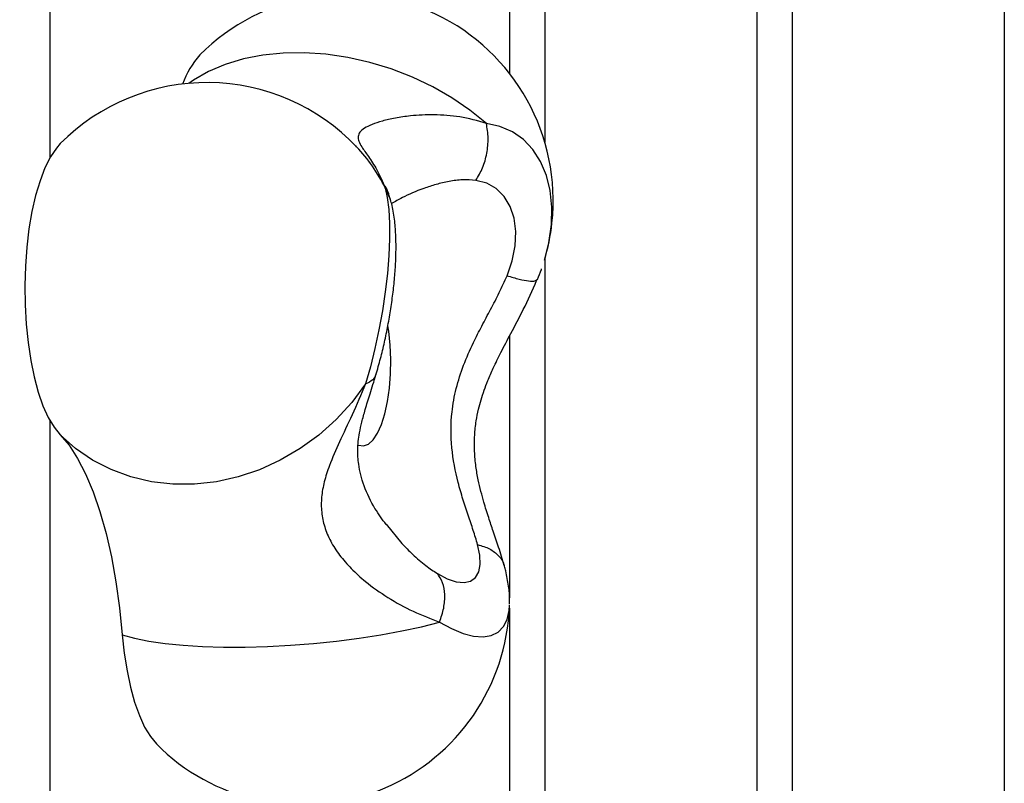
# Model space of a CAD drawing. Units: millimetres. Extents: x -3500 to 2819, y -4946 to 5626.
# Drawn here: x 666 to 809, y -25 to 86 of the extents above; entities that cross this region are included whole.
import ezdxf

# ---------------------------------------------------------------- set-up
doc = ezdxf.new("R2010")
doc.units = ezdxf.units.MM
doc.header["$MEASUREMENT"] = 0
doc.layers.add('Warstwa 1', color=7, linetype='Continuous')

msp = doc.modelspace()

# ---------------------------------------------------------------- linework, layer by layer
at = {"layer": 'Warstwa 1', "lineweight": 25}
for points, knots in [([(508.5965, -408.5533), (508.5964, -463.7818), (553.3677, -508.5534), (608.5961, -508.5536), (608.5961, -508.5536), (663.8245, -508.5538), (708.5962, -463.7826), (708.5965, -408.5541), (708.6055, 1248.3009), (708.5965, -3722.2576), (708.5965, -408.5536)], [0.4, 0.4, 0.4, 0.4, 0.6, 0.6, 0.6, 0.6, 1, 1, 1, 1.0005, 1.0005, 1.0005, 1.0005]), ([(743.4891, 56.7229), (744.8755, 69.3969), (738.0999, 81.5627), (726.5948, 87.0569), (726.5948, 87.0569), (715.0898, 92.551), (701.3689, 90.1732), (692.3835, 81.128)], [0, 0, 0, 0, 0.33333333, 0.33333333, 0.33333333, 0.33333333, 1, 1, 1, 1]), ([(715.1361, 67.7925), (709.5501, 73.661), (701.8279, 77.0207), (693.7263, 77.1071), (693.7263, 77.1071), (685.6247, 77.1936), (677.8326, 73.9995), (672.1227, 68.2515)], [0, 0, 0, 0, 0.33333333, 0.33333333, 0.33333333, 0.33333333, 1, 1, 1, 1]), ([(733.9734, 71.1935), (732.703, 71.5486), (731.4325, 71.9037), (730.1176, 72.1221), (730.1176, 72.1221), (728.8859, 72.3267), (727.6152, 72.4112), (726.3589, 72.4225), (726.3589, 72.4225), (725.2057, 72.4328), (724.0645, 72.3814), (722.965, 72.2699), (722.965, 72.2699), (722.2019, 72.1925), (721.4589, 72.0861), (720.7543, 71.9555), (720.7543, 71.9555), (720.089, 71.8322), (719.4581, 71.6873), (718.8786, 71.5266), (718.8786, 71.5266), (718.3241, 71.3729), (717.8168, 71.2048), (717.376, 71.0264), (717.376, 71.0264), (716.9476, 70.853), (716.582, 70.67), (716.2873, 70.4825), (716.2873, 70.4825), (715.9927, 70.295), (715.7688, 70.1031), (715.616, 69.9068), (715.616, 69.9068), (715.4587, 69.7048), (715.3765, 69.498), (715.3544, 69.285), (715.3544, 69.285), (715.3313, 69.0622), (715.3739, 68.8325), (715.4652, 68.5904), (715.4652, 68.5904), (715.5619, 68.3338), (715.7132, 68.0632), (715.8969, 67.7715), (715.8969, 67.7715), (716.1616, 67.3514), (716.4934, 66.8877), (716.8519, 66.3715), (716.8519, 66.3715), (717.2417, 65.8103), (717.663, 65.187), (718.0581, 64.4519), (718.0581, 64.4519), (718.4797, 63.6677), (718.8715, 62.7562), (719.2634, 61.8447)], [0, 0, 0, 0, 0.06666667, 0.06666667, 0.06666667, 0.06666667, 0.13333333, 0.13333333, 0.13333333, 0.13333333, 0.2, 0.2, 0.2, 0.2, 0.26666667, 0.26666667, 0.26666667, 0.26666667, 0.33333333, 0.33333333, 0.33333333, 0.33333333, 0.4, 0.4, 0.4, 0.4, 0.46666667, 0.46666667, 0.46666667, 0.46666667, 0.53333333, 0.53333333, 0.53333333, 0.53333333, 0.6, 0.6, 0.6, 0.6, 0.66666667, 0.66666667, 0.66666667, 0.66666667, 0.73333333, 0.73333333, 0.73333333, 0.73333333, 0.8, 0.8, 0.8, 0.8, 0.86666667, 0.86666667, 0.86666667, 0.86666667, 1, 1, 1, 1]), ([(732.4307, 62.9116), (732.7842, 63.5028), (733.1376, 64.094), (733.4135, 64.7476), (733.4135, 64.7476), (733.6895, 65.4012), (733.8879, 66.1172), (734.0241, 66.8486), (734.0241, 66.8486), (734.1604, 67.58), (734.2345, 68.3268), (734.2156, 69.0536), (734.2156, 69.0536), (734.1968, 69.7803), (734.0851, 70.4869), (733.9734, 71.1935)], [0, 0, 0, 0, 0.2, 0.2, 0.2, 0.2, 0.4, 0.4, 0.4, 0.4, 0.6, 0.6, 0.6, 0.6, 1, 1, 1, 1]), ([(672.1227, 68.2515), (672.1227, 68.2515), (671.5531, 67.6025), (671.5531, 67.6025), (671.5531, 67.6025), (671.5531, 67.6025), (670.696, 66.3151), (670.696, 66.3151), (670.696, 66.3151), (670.696, 66.3151), (669.901, 64.7227), (669.901, 64.7227), (669.901, 64.7227), (669.901, 64.7227), (669.1809, 62.8507), (669.1809, 62.8507), (669.1809, 62.8507), (669.1809, 62.8507), (668.5469, 60.7287), (668.5469, 60.7287), (668.5469, 60.7287), (668.5469, 60.7287), (668.0093, 58.3906), (668.0093, 58.3906), (668.0093, 58.3906), (668.0093, 58.3906), (667.5765, 55.8733), (667.5765, 55.8733), (667.5765, 55.8733), (667.5765, 55.8733), (667.2554, 53.2169), (667.2554, 53.2169), (667.2554, 53.2169), (667.2554, 53.2169), (667.0511, 50.4635), (667.0511, 50.4635), (667.0511, 50.4635), (667.0511, 50.4635), (666.9669, 47.6569), (666.9669, 47.6569), (666.9669, 47.6569), (666.9669, 47.6569), (667.004, 44.8416), (667.004, 44.8416), (667.004, 44.8416), (667.004, 44.8416), (667.1619, 42.0622), (667.1619, 42.0622), (667.1619, 42.0622), (667.1619, 42.0622), (667.4381, 39.363), (667.4381, 39.363), (667.4381, 39.363), (667.4381, 39.363), (667.8282, 36.7868), (667.8282, 36.7868), (667.8282, 36.7868), (667.8282, 36.7868), (668.326, 34.3744), (668.326, 34.3744), (668.326, 34.3744), (668.326, 34.3744), (668.9235, 32.1642), (668.9235, 32.1642), (668.9235, 32.1642), (668.9235, 32.1642), (669.6115, 30.1912), (669.6115, 30.1912), (669.6115, 30.1912), (669.6115, 30.1912), (670.3788, 28.4869), (670.3788, 28.4869), (670.3788, 28.4869), (670.3788, 28.4869), (671.2133, 27.0781), (671.2133, 27.0781), (671.2133, 27.0781), (671.2133, 27.0781), (672.1017, 25.9874), (672.1017, 25.9874)], [0, 0, 0, 0, 0.04761905, 0.04761905, 0.04761905, 0.04761905, 0.0952381, 0.0952381, 0.0952381, 0.0952381, 0.14285714, 0.14285714, 0.14285714, 0.14285714, 0.19047619, 0.19047619, 0.19047619, 0.19047619, 0.23809524, 0.23809524, 0.23809524, 0.23809524, 0.28571429, 0.28571429, 0.28571429, 0.28571429, 0.33333333, 0.33333333, 0.33333333, 0.33333333, 0.38095238, 0.38095238, 0.38095238, 0.38095238, 0.42857143, 0.42857143, 0.42857143, 0.42857143, 0.47619048, 0.47619048, 0.47619048, 0.47619048, 0.52380952, 0.52380952, 0.52380952, 0.52380952, 0.57142857, 0.57142857, 0.57142857, 0.57142857, 0.61904762, 0.61904762, 0.61904762, 0.61904762, 0.66666667, 0.66666667, 0.66666667, 0.66666667, 0.71428571, 0.71428571, 0.71428571, 0.71428571, 0.76190476, 0.76190476, 0.76190476, 0.76190476, 0.80952381, 0.80952381, 0.80952381, 0.80952381, 0.85714286, 0.85714286, 0.85714286, 0.85714286, 0.9047619, 0.9047619, 0.9047619, 0.9047619, 1, 1, 1, 1]), ([(736.9671, 49.0775), (736.9671, 49.0775), (737.7084, 51.2396), (737.7084, 51.2396), (737.7084, 51.2396), (737.7084, 51.2396), (738.1333, 53.3953), (738.1333, 53.3953), (738.1333, 53.3953), (738.1333, 53.3953), (738.2279, 55.4734), (738.2279, 55.4734), (738.2279, 55.4734), (738.2279, 55.4734), (737.989, 57.405), (737.989, 57.405), (737.989, 57.405), (737.989, 57.405), (737.4246, 59.1263), (737.4246, 59.1263), (737.4246, 59.1263), (737.4246, 59.1263), (736.5533, 60.5803), (736.5533, 60.5803), (736.5533, 60.5803), (736.5533, 60.5803), (735.4038, 61.7191), (735.4038, 61.7191), (735.4038, 61.7191), (735.4038, 61.7191), (734.0143, 62.5048), (734.0143, 62.5048), (734.0143, 62.5048), (734.0143, 62.5048), (732.4307, 62.9116), (732.4307, 62.9116)], [0, 0, 0, 0, 0.1, 0.1, 0.1, 0.1, 0.2, 0.2, 0.2, 0.2, 0.3, 0.3, 0.3, 0.3, 0.4, 0.4, 0.4, 0.4, 0.5, 0.5, 0.5, 0.5, 0.6, 0.6, 0.6, 0.6, 0.7, 0.7, 0.7, 0.7, 0.8, 0.8, 0.8, 0.8, 1, 1, 1, 1]), ([(719.2634, 61.8447), (719.2634, 61.8447), (719.5821, 60.4072), (719.5821, 60.4072), (719.5821, 60.4072), (719.5821, 60.4072), (719.7986, 58.6706), (719.7986, 58.6706), (719.7986, 58.6706), (719.7986, 58.6706), (719.909, 56.6654), (719.909, 56.6654), (719.909, 56.6654), (719.909, 56.6654), (719.9114, 54.4267), (719.9114, 54.4267), (719.9114, 54.4267), (719.9114, 54.4267), (719.8058, 51.9941), (719.8058, 51.9941), (719.8058, 51.9941), (719.8058, 51.9941), (719.5939, 49.4103), (719.5939, 49.4103), (719.5939, 49.4103), (719.5939, 49.4103), (719.2796, 46.7206), (719.2796, 46.7206), (719.2796, 46.7206), (719.2796, 46.7206), (718.8683, 43.9724), (718.8683, 43.9724), (718.8683, 43.9724), (718.8683, 43.9724), (718.3673, 41.2139), (718.3673, 41.2139), (718.3673, 41.2139), (718.3673, 41.2139), (717.7854, 38.4938), (717.7854, 38.4938), (717.7854, 38.4938), (717.7854, 38.4938), (717.1328, 35.8597), (717.1328, 35.8597), (717.1328, 35.8597), (717.1328, 35.8597), (716.421, 33.358), (716.421, 33.358)], [0, 0, 0, 0, 0.07692308, 0.07692308, 0.07692308, 0.07692308, 0.15384615, 0.15384615, 0.15384615, 0.15384615, 0.23076923, 0.23076923, 0.23076923, 0.23076923, 0.30769231, 0.30769231, 0.30769231, 0.30769231, 0.38461538, 0.38461538, 0.38461538, 0.38461538, 0.46153846, 0.46153846, 0.46153846, 0.46153846, 0.53846154, 0.53846154, 0.53846154, 0.53846154, 0.61538462, 0.61538462, 0.61538462, 0.61538462, 0.69230769, 0.69230769, 0.69230769, 0.69230769, 0.76923077, 0.76923077, 0.76923077, 0.76923077, 0.84615385, 0.84615385, 0.84615385, 0.84615385, 1, 1, 1, 1]), ([(720.061, 60.1056), (719.94, 60.4952), (719.8189, 60.8848), (719.7093, 61.1836), (719.7093, 61.1836), (719.6084, 61.4587), (719.5172, 61.6569), (719.4374, 61.8191), (719.4374, 61.8191), (719.3633, 61.9699), (719.2989, 62.0897), (719.2679, 62.038), (719.2679, 62.038), (719.2648, 62.0328), (719.2621, 62.026), (719.2593, 62.0192)], [0, 0, 0, 0, 0.2, 0.2, 0.2, 0.2, 0.4, 0.4, 0.4, 0.4, 0.6, 0.6, 0.6, 0.6, 1, 1, 1, 1]), ([(717.9365, 34.6938), (718.0531, 35.0854), (718.1696, 35.4769), (718.2828, 35.8751), (718.2828, 35.8751), (718.5004, 36.6402), (718.7057, 37.4297), (718.8997, 38.2321), (718.8997, 38.2321), (719.0911, 39.0236), (719.2714, 39.8276), (719.4389, 40.639), (719.4389, 40.639), (719.6051, 41.4444), (719.7585, 42.2572), (719.8981, 43.0703), (719.8981, 43.0703), (720.0376, 43.8827), (720.1633, 44.6953), (720.274, 45.5018), (720.274, 45.5018), (720.3851, 46.3112), (720.4811, 47.1144), (720.5613, 47.9053), (720.5613, 47.9053), (720.6422, 48.7041), (720.7069, 49.4903), (720.7545, 50.2588), (720.7545, 50.2588), (720.803, 51.0418), (720.8338, 51.8064), (720.8463, 52.5491), (720.8463, 52.5491), (720.8592, 53.316), (720.8525, 54.0596), (720.8241, 54.7792), (720.8241, 54.7792), (720.794, 55.5396), (720.7397, 56.2732), (720.6598, 56.9853), (720.6598, 56.9853), (720.5717, 57.771), (720.4525, 58.5305), (720.2752, 59.2783), (720.2752, 59.2783), (720.2077, 59.5627), (720.1318, 59.8454), (720.056, 60.1281)], [0, 0, 0, 0, 0.07692308, 0.07692308, 0.07692308, 0.07692308, 0.15384615, 0.15384615, 0.15384615, 0.15384615, 0.23076923, 0.23076923, 0.23076923, 0.23076923, 0.30769231, 0.30769231, 0.30769231, 0.30769231, 0.38461538, 0.38461538, 0.38461538, 0.38461538, 0.46153846, 0.46153846, 0.46153846, 0.46153846, 0.53846154, 0.53846154, 0.53846154, 0.53846154, 0.61538462, 0.61538462, 0.61538462, 0.61538462, 0.69230769, 0.69230769, 0.69230769, 0.69230769, 0.76923077, 0.76923077, 0.76923077, 0.76923077, 0.84615385, 0.84615385, 0.84615385, 0.84615385, 1, 1, 1, 1]), ([(741.3869, 48.5274), (741.5921, 49.0093), (741.7974, 49.4913), (741.9494, 49.9846), (741.9494, 49.9846), (741.9594, 50.0171), (741.9692, 50.0496), (741.9789, 50.0822)], [0, 0, 0, 0, 0.33333333, 0.33333333, 0.33333333, 0.33333333, 1, 1, 1, 1]), ([(732.6978, 10.0498), (732.4953, 10.7265), (732.2929, 11.4032), (732.0632, 12.1115), (732.0632, 12.1115), (731.8328, 12.8219), (731.575, 13.564), (731.3184, 14.3221), (731.3184, 14.3221), (731.0621, 15.0797), (730.807, 15.8534), (730.5622, 16.6431), (730.5622, 16.6431), (730.3179, 17.4314), (730.0839, 18.2357), (729.8732, 19.0536), (729.8732, 19.0536), (729.4516, 20.6896), (729.123, 22.3802), (728.9589, 24.0989), (728.9589, 24.0989), (728.7948, 25.817), (728.7952, 27.5632), (728.9825, 29.2954), (728.9825, 29.2954), (729.1065, 30.4418), (729.3124, 31.582), (729.5943, 32.7076), (729.5943, 32.7076), (729.8793, 33.8455), (730.2419, 34.9685), (730.6639, 36.0753), (730.6639, 36.0753), (731.0869, 37.1848), (731.5695, 38.278), (732.0901, 39.3606), (732.0901, 39.3606), (732.4787, 40.1686), (732.8885, 40.9705), (733.3067, 41.7716), (733.3067, 41.7716), (733.726, 42.5748), (734.1539, 43.3772), (734.5817, 44.1823), (734.5817, 44.1823), (735.0099, 44.9884), (735.4382, 45.7972), (735.8365, 46.6152), (735.8365, 46.6152), (736.2331, 47.4299), (736.6001, 48.2537), (736.9671, 49.0775)], [0, 0, 0, 0, 0.07142857, 0.07142857, 0.07142857, 0.07142857, 0.14285714, 0.14285714, 0.14285714, 0.14285714, 0.21428571, 0.21428571, 0.21428571, 0.21428571, 0.28571429, 0.28571429, 0.28571429, 0.28571429, 0.35714286, 0.35714286, 0.35714286, 0.35714286, 0.42857143, 0.42857143, 0.42857143, 0.42857143, 0.5, 0.5, 0.5, 0.5, 0.57142857, 0.57142857, 0.57142857, 0.57142857, 0.64285714, 0.64285714, 0.64285714, 0.64285714, 0.71428571, 0.71428571, 0.71428571, 0.71428571, 0.78571429, 0.78571429, 0.78571429, 0.78571429, 0.85714286, 0.85714286, 0.85714286, 0.85714286, 1, 1, 1, 1]), ([(736.5616, 6.9932), (736.3001, 7.8705), (736.0387, 8.7478), (735.7388, 9.6689), (735.7388, 9.6689), (735.494, 10.4212), (735.2235, 11.2028), (734.9521, 11.9999), (734.9521, 11.9999), (734.7336, 12.6415), (734.5146, 13.2932), (734.2996, 13.9566), (734.2996, 13.9566), (734.0611, 14.6929), (733.8277, 15.4436), (733.612, 16.1846), (733.612, 16.1846), (733.4598, 16.7078), (733.3164, 17.2262), (733.1821, 17.7507), (733.1821, 17.7507), (733.0384, 18.3118), (732.9052, 18.8797), (732.7871, 19.4551), (732.7871, 19.4551), (732.6562, 20.0925), (732.5438, 20.739), (732.4545, 21.3945), (732.4545, 21.3945), (732.3573, 22.1082), (732.2874, 22.8325), (732.2534, 23.5663), (732.2534, 23.5663), (732.2174, 24.3425), (732.2214, 25.1292), (732.2695, 25.9182), (732.2695, 25.9182), (732.3117, 26.6104), (732.3879, 27.3044), (732.4973, 27.9956), (732.4973, 27.9956), (732.588, 28.5686), (732.7014, 29.1397), (732.8351, 29.7036), (732.8351, 29.7036), (732.9419, 30.154), (733.0617, 30.5999), (733.1922, 31.0413), (733.1922, 31.0413), (733.3323, 31.5148), (733.4848, 31.9831), (733.6511, 32.4533), (733.6511, 32.4533), (733.8154, 32.9179), (733.9931, 33.3844), (734.1817, 33.8495), (734.1817, 33.8495), (734.426, 34.452), (734.6884, 35.0523), (734.9646, 35.6505), (734.9646, 35.6505), (735.3131, 36.4054), (735.6835, 37.1571), (736.064, 37.9068), (736.064, 37.9068), (736.5375, 38.84), (737.0265, 39.7702), (737.5198, 40.6994), (737.5198, 40.6994), (738.1295, 41.8478), (738.7456, 42.9947), (739.3156, 44.1494), (739.3156, 44.1494), (740.0105, 45.5573), (740.6368, 46.9769), (741.2631, 48.3964)], [0, 0, 0, 0, 0.05, 0.05, 0.05, 0.05, 0.1, 0.1, 0.1, 0.1, 0.15, 0.15, 0.15, 0.15, 0.2, 0.2, 0.2, 0.2, 0.25, 0.25, 0.25, 0.25, 0.3, 0.3, 0.3, 0.3, 0.35, 0.35, 0.35, 0.35, 0.4, 0.4, 0.4, 0.4, 0.45, 0.45, 0.45, 0.45, 0.5, 0.5, 0.5, 0.5, 0.55, 0.55, 0.55, 0.55, 0.6, 0.6, 0.6, 0.6, 0.65, 0.65, 0.65, 0.65, 0.7, 0.7, 0.7, 0.7, 0.75, 0.75, 0.75, 0.75, 0.8, 0.8, 0.8, 0.8, 0.85, 0.85, 0.85, 0.85, 0.9, 0.9, 0.9, 0.9, 1, 1, 1, 1]), ([(719.414, 12.9599), (718.8699, 13.6833), (718.3259, 14.4067), (717.7961, 15.2935), (717.7961, 15.2935), (717.2121, 16.2709), (716.6453, 17.4468), (716.2336, 18.5674), (716.2336, 18.5674), (715.8289, 19.6691), (715.574, 20.7174), (715.4339, 21.7037), (715.4339, 21.7037), (715.3313, 22.4259), (715.2903, 23.1149), (715.3046, 23.8135), (715.3046, 23.8135), (715.3209, 24.6069), (715.4086, 25.4128), (715.5606, 26.2655), (715.5606, 26.2655), (715.6496, 26.7644), (715.7605, 27.2794), (715.8904, 27.8126), (715.8904, 27.8126), (716.0358, 28.4093), (716.2049, 29.0287), (716.3918, 29.6707), (716.3918, 29.6707), (716.6015, 30.3909), (716.8336, 31.1395), (717.0789, 31.9302), (717.0789, 31.9302), (717.3536, 32.8157), (717.6447, 33.754), (717.9359, 34.6923)], [0, 0, 0, 0, 0.1, 0.1, 0.1, 0.1, 0.2, 0.2, 0.2, 0.2, 0.3, 0.3, 0.3, 0.3, 0.4, 0.4, 0.4, 0.4, 0.5, 0.5, 0.5, 0.5, 0.6, 0.6, 0.6, 0.6, 0.7, 0.7, 0.7, 0.7, 0.8, 0.8, 0.8, 0.8, 1, 1, 1, 1]), ([(716.421, 33.358), (716.421, 33.358), (714.4164, 30.6722), (714.4164, 30.6722), (714.4164, 30.6722), (714.4164, 30.6722), (712.1481, 28.1928), (712.1481, 28.1928), (712.1481, 28.1928), (712.1481, 28.1928), (709.6444, 25.9509), (709.6444, 25.9509), (709.6444, 25.9509), (709.6444, 25.9509), (706.9368, 23.9747), (706.9368, 23.9747), (706.9368, 23.9747), (706.9368, 23.9747), (704.0593, 22.2889), (704.0593, 22.2889), (704.0593, 22.2889), (704.0593, 22.2889), (701.048, 20.9149), (701.048, 20.9149), (701.048, 20.9149), (701.048, 20.9149), (697.9408, 19.8698), (697.9408, 19.8698), (697.9408, 19.8698), (697.9408, 19.8698), (694.7766, 19.1667), (694.7766, 19.1667), (694.7766, 19.1667), (694.7766, 19.1667), (691.5952, 18.8144), (691.5952, 18.8144), (691.5952, 18.8144), (691.5952, 18.8144), (688.4366, 18.8175), (688.4366, 18.8175), (688.4366, 18.8175), (688.4366, 18.8175), (685.3404, 19.1758), (685.3404, 19.1758), (685.3404, 19.1758), (685.3404, 19.1758), (682.3454, 19.8849), (682.3454, 19.8849), (682.3454, 19.8849), (682.3454, 19.8849), (679.4893, 20.9359), (679.4893, 20.9359), (679.4893, 20.9359), (679.4893, 20.9359), (676.808, 22.3155), (676.808, 22.3155), (676.808, 22.3155), (676.808, 22.3155), (674.3351, 24.0064), (674.3351, 24.0064), (674.3351, 24.0064), (674.3351, 24.0064), (672.1017, 25.9874), (672.1017, 25.9874)], [0, 0, 0, 0, 0.05882353, 0.05882353, 0.05882353, 0.05882353, 0.11764706, 0.11764706, 0.11764706, 0.11764706, 0.17647059, 0.17647059, 0.17647059, 0.17647059, 0.23529412, 0.23529412, 0.23529412, 0.23529412, 0.29411765, 0.29411765, 0.29411765, 0.29411765, 0.35294118, 0.35294118, 0.35294118, 0.35294118, 0.41176471, 0.41176471, 0.41176471, 0.41176471, 0.47058824, 0.47058824, 0.47058824, 0.47058824, 0.52941176, 0.52941176, 0.52941176, 0.52941176, 0.58823529, 0.58823529, 0.58823529, 0.58823529, 0.64705882, 0.64705882, 0.64705882, 0.64705882, 0.70588235, 0.70588235, 0.70588235, 0.70588235, 0.76470588, 0.76470588, 0.76470588, 0.76470588, 0.82352941, 0.82352941, 0.82352941, 0.82352941, 0.88235294, 0.88235294, 0.88235294, 0.88235294, 1, 1, 1, 1]), ([(716.421, 33.358), (715.7715, 31.8351), (715.1221, 30.3122), (714.4644, 28.8648), (714.4644, 28.8648), (713.8452, 27.5023), (713.2186, 26.2066), (712.6376, 24.942), (712.6376, 24.942), (712.1016, 23.7753), (711.6044, 22.635), (711.1851, 21.5064), (711.1851, 21.5064), (710.8927, 20.7196), (710.6383, 19.9385), (710.4418, 19.1559), (710.4418, 19.1559), (710.2549, 18.4115), (710.1204, 17.6658), (710.0534, 16.9157), (710.0534, 16.9157), (709.9889, 16.1948), (709.9868, 15.47), (710.0612, 14.7443), (710.0612, 14.7443), (710.1338, 14.0367), (710.2791, 13.3283), (710.4976, 12.6261), (710.4976, 12.6261), (710.7161, 11.924), (711.0077, 11.2282), (711.3667, 10.5491), (711.3667, 10.5491), (711.7348, 9.8527), (712.1737, 9.1739), (712.6661, 8.5192), (712.6661, 8.5192), (713.1787, 7.8376), (713.7493, 7.1823), (714.3623, 6.558), (714.3623, 6.558), (715.0067, 5.9016), (715.698, 5.2796), (716.4178, 4.6931), (716.4178, 4.6931), (717.4497, 3.8523), (718.5402, 3.0846), (719.6572, 2.3823), (719.6572, 2.3823), (720.8666, 1.622), (722.1071, 0.9384), (723.3262, 0.367), (723.3262, 0.367), (724.621, -0.2399), (725.8917, -0.7203), (727.1623, -1.2006)], [0, 0, 0, 0, 0.06666667, 0.06666667, 0.06666667, 0.06666667, 0.13333333, 0.13333333, 0.13333333, 0.13333333, 0.2, 0.2, 0.2, 0.2, 0.26666667, 0.26666667, 0.26666667, 0.26666667, 0.33333333, 0.33333333, 0.33333333, 0.33333333, 0.4, 0.4, 0.4, 0.4, 0.46666667, 0.46666667, 0.46666667, 0.46666667, 0.53333333, 0.53333333, 0.53333333, 0.53333333, 0.6, 0.6, 0.6, 0.6, 0.66666667, 0.66666667, 0.66666667, 0.66666667, 0.73333333, 0.73333333, 0.73333333, 0.73333333, 0.8, 0.8, 0.8, 0.8, 0.86666667, 0.86666667, 0.86666667, 0.86666667, 1, 1, 1, 1]), ([(672.1017, 25.9874), (672.1017, 25.9874), (673.3983, 24.4542), (673.3983, 24.4542), (673.3983, 24.4542), (673.3983, 24.4542), (674.6361, 22.5511), (674.6361, 22.5511), (674.6361, 22.5511), (674.6361, 22.5511), (675.803, 20.2972), (675.803, 20.2972), (675.803, 20.2972), (675.803, 20.2972), (676.8873, 17.7147), (676.8873, 17.7147), (676.8873, 17.7147), (676.8873, 17.7147), (677.8783, 14.8294), (677.8783, 14.8294), (677.8783, 14.8294), (677.8783, 14.8294), (678.7661, 11.6699), (678.7661, 11.6699), (678.7661, 11.6699), (678.7661, 11.6699), (679.5419, 8.2676), (679.5419, 8.2676), (679.5419, 8.2676), (679.5419, 8.2676), (680.198, 4.6565), (680.198, 4.6565), (680.198, 4.6565), (680.198, 4.6565), (680.7279, 0.8722), (680.7279, 0.8722), (680.7279, 0.8722), (680.7279, 0.8722), (681.1262, -3.0475), (681.1262, -3.0475)], [0, 0, 0, 0, 0.09090909, 0.09090909, 0.09090909, 0.09090909, 0.18181818, 0.18181818, 0.18181818, 0.18181818, 0.27272727, 0.27272727, 0.27272727, 0.27272727, 0.36363636, 0.36363636, 0.36363636, 0.36363636, 0.45454545, 0.45454545, 0.45454545, 0.45454545, 0.54545455, 0.54545455, 0.54545455, 0.54545455, 0.63636364, 0.63636364, 0.63636364, 0.63636364, 0.72727273, 0.72727273, 0.72727273, 0.72727273, 0.81818182, 0.81818182, 0.81818182, 0.81818182, 1, 1, 1, 1]), ([(721.6816, 10.193), (722.1918, 9.6646), (722.702, 9.1361), (723.2301, 8.6362), (723.2301, 8.6362), (723.8599, 8.0402), (724.5152, 7.4848), (725.1742, 6.9953), (725.1742, 6.9953), (725.7359, 6.5781), (726.3003, 6.2089), (726.8647, 5.8396)], [0, 0, 0, 0, 0.25, 0.25, 0.25, 0.25, 0.5, 0.5, 0.5, 0.5, 1, 1, 1, 1]), ([(726.8647, 5.8396), (726.8647, 5.8396), (728.2877, 5.094), (728.2877, 5.094), (728.2877, 5.094), (728.2877, 5.094), (729.5883, 4.6542), (729.5883, 4.6542), (729.5883, 4.6542), (729.5883, 4.6542), (730.7272, 4.5334), (730.7272, 4.5334), (730.7272, 4.5334), (730.7272, 4.5334), (731.67, 4.7353), (731.67, 4.7353), (731.67, 4.7353), (731.67, 4.7353), (732.3884, 5.2538), (732.3884, 5.2538), (732.3884, 5.2538), (732.3884, 5.2538), (732.8607, 6.0733), (732.8607, 6.0733), (732.8607, 6.0733), (732.8607, 6.0733), (733.0726, 7.1691), (733.0726, 7.1691), (733.0726, 7.1691), (733.0726, 7.1691), (733.0177, 8.508), (733.0177, 8.508), (733.0177, 8.508), (733.0177, 8.508), (732.6978, 10.0498), (732.6978, 10.0498)], [0, 0, 0, 0, 0.1, 0.1, 0.1, 0.1, 0.2, 0.2, 0.2, 0.2, 0.3, 0.3, 0.3, 0.3, 0.4, 0.4, 0.4, 0.4, 0.5, 0.5, 0.5, 0.5, 0.6, 0.6, 0.6, 0.6, 0.7, 0.7, 0.7, 0.7, 0.8, 0.8, 0.8, 0.8, 1, 1, 1, 1]), ([(727.1623, -1.2006), (727.3961, -0.5187), (727.63, 0.1632), (727.7681, 0.8324), (727.7681, 0.8324), (727.9062, 1.5016), (727.9487, 2.1582), (727.9224, 2.78), (727.9224, 2.78), (727.8961, 3.4017), (727.8011, 3.9887), (727.6134, 4.4928), (727.6134, 4.4928), (727.4256, 4.9969), (727.1452, 5.4183), (726.8647, 5.8396)], [0, 0, 0, 0, 0.2, 0.2, 0.2, 0.2, 0.4, 0.4, 0.4, 0.4, 0.6, 0.6, 0.6, 0.6, 1, 1, 1, 1]), ([(737.3132, 1.4131), (737.3248, 1.6156), (737.3365, 1.8182), (737.3403, 2.0206), (737.3403, 2.0206), (737.3532, 2.689), (737.2818, 3.3563), (737.1864, 4.024), (737.1864, 4.024), (737.0823, 4.7535), (736.9495, 5.4835), (736.7683, 6.2164), (736.7683, 6.2164), (736.7119, 6.4446), (736.6508, 6.6731), (736.5897, 6.9015)], [0, 0, 0, 0, 0.2, 0.2, 0.2, 0.2, 0.4, 0.4, 0.4, 0.4, 0.6, 0.6, 0.6, 0.6, 1, 1, 1, 1]), ([(681.1262, -3.0475), (681.1262, -3.0475), (682.8982, -3.5439), (682.8982, -3.5439), (682.8982, -3.5439), (682.8982, -3.5439), (684.9772, -3.9676), (684.9772, -3.9676), (684.9772, -3.9676), (684.9772, -3.9676), (687.3372, -4.3133), (687.3372, -4.3133), (687.3372, -4.3133), (687.3372, -4.3133), (689.9484, -4.5766), (689.9484, -4.5766), (689.9484, -4.5766), (689.9484, -4.5766), (692.7782, -4.7543), (692.7782, -4.7543), (692.7782, -4.7543), (692.7782, -4.7543), (695.791, -4.8441), (695.791, -4.8441), (695.791, -4.8441), (695.791, -4.8441), (698.9489, -4.8449), (698.9489, -4.8449), (698.9489, -4.8449), (698.9489, -4.8449), (702.2123, -4.7566), (702.2123, -4.7566), (702.2123, -4.7566), (702.2123, -4.7566), (705.5403, -4.5804), (705.5403, -4.5804), (705.5403, -4.5804), (705.5403, -4.5804), (708.8909, -4.3185), (708.8909, -4.3185), (708.8909, -4.3185), (708.8909, -4.3185), (712.2223, -3.9742), (712.2223, -3.9742), (712.2223, -3.9742), (712.2223, -3.9742), (715.4924, -3.5518), (715.4924, -3.5518), (715.4924, -3.5518), (715.4924, -3.5518), (718.6604, -3.0566), (718.6604, -3.0566), (718.6604, -3.0566), (718.6604, -3.0566), (721.6863, -2.4949), (721.6863, -2.4949), (721.6863, -2.4949), (721.6863, -2.4949), (724.5322, -1.8736), (724.5322, -1.8736), (724.5322, -1.8736), (724.5322, -1.8736), (727.1623, -1.2006), (727.1623, -1.2006)], [0, 0, 0, 0, 0.05882353, 0.05882353, 0.05882353, 0.05882353, 0.11764706, 0.11764706, 0.11764706, 0.11764706, 0.17647059, 0.17647059, 0.17647059, 0.17647059, 0.23529412, 0.23529412, 0.23529412, 0.23529412, 0.29411765, 0.29411765, 0.29411765, 0.29411765, 0.35294118, 0.35294118, 0.35294118, 0.35294118, 0.41176471, 0.41176471, 0.41176471, 0.41176471, 0.47058824, 0.47058824, 0.47058824, 0.47058824, 0.52941176, 0.52941176, 0.52941176, 0.52941176, 0.58823529, 0.58823529, 0.58823529, 0.58823529, 0.64705882, 0.64705882, 0.64705882, 0.64705882, 0.70588235, 0.70588235, 0.70588235, 0.70588235, 0.76470588, 0.76470588, 0.76470588, 0.76470588, 0.82352941, 0.82352941, 0.82352941, 0.82352941, 0.88235294, 0.88235294, 0.88235294, 0.88235294, 1, 1, 1, 1]), ([(686.067, -18.8976), (694.2135, -27.0984), (706.3469, -29.8892), (717.2578, -26.0719), (717.2578, -26.0719), (728.1686, -22.2545), (735.9156, -12.5081), (737.1727, -1.0173)], [0, 0, 0, 0, 0.33333333, 0.33333333, 0.33333333, 0.33333333, 1, 1, 1, 1]), ([(681.1262, -3.0475), (681.1262, -3.0475), (681.4105, -5.7193), (681.4105, -5.7193), (681.4105, -5.7193), (681.4105, -5.7193), (681.8066, -8.2663), (681.8066, -8.2663), (681.8066, -8.2663), (681.8066, -8.2663), (682.3084, -10.6488), (682.3084, -10.6488), (682.3084, -10.6488), (682.3084, -10.6488), (682.9081, -12.8294), (682.9081, -12.8294), (682.9081, -12.8294), (682.9081, -12.8294), (683.5962, -14.7739), (683.5962, -14.7739), (683.5962, -14.7739), (683.5962, -14.7739), (684.362, -16.452), (684.362, -16.452), (684.362, -16.452), (684.362, -16.452), (685.1934, -17.8373), (685.1934, -17.8373), (685.1934, -17.8373), (685.1934, -17.8373), (686.067, -18.8976), (686.067, -18.8976)], [0, 0, 0, 0, 0.11111111, 0.11111111, 0.11111111, 0.11111111, 0.22222222, 0.22222222, 0.22222222, 0.22222222, 0.33333333, 0.33333333, 0.33333333, 0.33333333, 0.44444444, 0.44444444, 0.44444444, 0.44444444, 0.55555556, 0.55555556, 0.55555556, 0.55555556, 0.66666667, 0.66666667, 0.66666667, 0.66666667, 0.77777778, 0.77777778, 0.77777778, 0.77777778, 1, 1, 1, 1])]:
    msp.add_open_spline(points, degree=3, knots=knots, dxfattribs=at)
for points in [[(670.6232, 376.4464), (670.6232, 376.4464), (670.6232, 66.1866), (670.6232, 66.1866)], [(737.3171, 376.4464), (737.3171, 376.4464), (737.3171, 78.4426), (737.3171, 78.4426)], [(742.4474, 208.0311), (742.4474, 208.0311), (742.4474, 68.4521), (742.4474, 68.4521)], [(809.1413, 180.8281), (809.1413, 180.8281), (809.1413, -123.5536), (809.1413, -123.5536)], [(773.2292, 152.8401), (773.2292, 152.8401), (773.2292, -123.5536), (773.2292, -123.5536)], [(778.3595, 152.2561), (778.3595, 152.2561), (778.3595, -123.5536), (778.3595, -123.5536)], [(692.3834, 81.1279), (691.2766, 79.8971), (690.4229, 78.4604), (689.871, 76.8998)], [(715.1361, 67.7925), (715.1361, 67.7925), (715.0095, 67.9245), (715.0095, 67.9245)], [(742.3914, 51.3303), (742.9217, 53.0904), (743.2892, 54.8955), (743.4891, 56.7229)], [(742.4474, 51.5184), (742.4474, 51.5184), (742.4474, -123.5536), (742.4474, -123.5536)], [(741.1941, 48.4268), (741.1941, 48.4268), (741.3966, 48.5559), (741.3966, 48.5559)], [(737.3171, 40.3105), (737.3171, 40.3105), (737.3171, 2.3233), (737.3171, 2.3233)], [(670.6232, 28.0311), (670.6232, 28.0311), (670.6232, -123.5536), (670.6232, -123.5536)], [(736.5339, 6.9873), (736.5339, 6.9873), (736.5493, 6.872), (736.5493, 6.872)], [(737.1727, -1.0173), (737.2555, -0.2604), (737.3094, 0.4994), (737.3344, 1.2604)], [(737.3171, 0.8281), (737.3171, 0.8281), (737.3171, -123.5536), (737.3171, -123.5536)]]:
    msp.add_open_spline(points, degree=3, dxfattribs=at)
at = {"layer": 'Warstwa 1', "color": 8, "lineweight": 25}
for points, knots in [([(733.9734, 71.1935), (733.9734, 71.1935), (731.5768, 73.1274), (731.5768, 73.1274), (731.5768, 73.1274), (731.5768, 73.1274), (728.9659, 74.904), (728.9659, 74.904), (728.9659, 74.904), (728.9659, 74.904), (726.1717, 76.5021), (726.1717, 76.5021), (726.1717, 76.5021), (726.1717, 76.5021), (723.2279, 77.9024), (723.2279, 77.9024), (723.2279, 77.9024), (723.2279, 77.9024), (720.1697, 79.0883), (720.1697, 79.0883), (720.1697, 79.0883), (720.1697, 79.0883), (717.0336, 80.0455), (717.0336, 80.0455), (717.0336, 80.0455), (717.0336, 80.0455), (713.8572, 80.7625), (713.8572, 80.7625), (713.8572, 80.7625), (713.8572, 80.7625), (710.6786, 81.2309), (710.6786, 81.2309), (710.6786, 81.2309), (710.6786, 81.2309), (707.5357, 81.445), (707.5357, 81.445), (707.5357, 81.445), (707.5357, 81.445), (704.4662, 81.4022), (704.4662, 81.4022), (704.4662, 81.4022), (704.4662, 81.4022), (701.5069, 81.103), (701.5069, 81.103), (701.5069, 81.103), (701.5069, 81.103), (698.693, 80.551), (698.693, 80.551), (698.693, 80.551), (698.693, 80.551), (696.0585, 79.7529), (696.0585, 79.7529), (696.0585, 79.7529), (696.0585, 79.7529), (693.6347, 78.7182), (693.6347, 78.7182), (693.6347, 78.7182), (693.6347, 78.7182), (691.4507, 77.4592), (691.4507, 77.4592), (691.4507, 77.4592), (691.4507, 77.4592), (690.7829, 76.9939), (690.7829, 76.9939)], [0, 0, 0, 0, 0.05882353, 0.05882353, 0.05882353, 0.05882353, 0.11764706, 0.11764706, 0.11764706, 0.11764706, 0.17647059, 0.17647059, 0.17647059, 0.17647059, 0.23529412, 0.23529412, 0.23529412, 0.23529412, 0.29411765, 0.29411765, 0.29411765, 0.29411765, 0.35294118, 0.35294118, 0.35294118, 0.35294118, 0.41176471, 0.41176471, 0.41176471, 0.41176471, 0.47058824, 0.47058824, 0.47058824, 0.47058824, 0.52941176, 0.52941176, 0.52941176, 0.52941176, 0.58823529, 0.58823529, 0.58823529, 0.58823529, 0.64705882, 0.64705882, 0.64705882, 0.64705882, 0.70588235, 0.70588235, 0.70588235, 0.70588235, 0.76470588, 0.76470588, 0.76470588, 0.76470588, 0.82352941, 0.82352941, 0.82352941, 0.82352941, 0.88235294, 0.88235294, 0.88235294, 0.88235294, 1, 1, 1, 1]), ([(742.3914, 51.3303), (742.3914, 51.3303), (743.0238, 53.8663), (743.0238, 53.8663), (743.0238, 53.8663), (743.0238, 53.8663), (743.3948, 56.4879), (743.3948, 56.4879), (743.3948, 56.4879), (743.3948, 56.4879), (743.4597, 59.0218), (743.4597, 59.0218), (743.4597, 59.0218), (743.4597, 59.0218), (743.2173, 61.4208), (743.2173, 61.4208), (743.2173, 61.4208), (743.2173, 61.4208), (742.6721, 63.6401), (742.6721, 63.6401), (742.6721, 63.6401), (742.6721, 63.6401), (741.8343, 65.6385), (741.8343, 65.6385), (741.8343, 65.6385), (741.8343, 65.6385), (740.7194, 67.3787), (740.7194, 67.3787), (740.7194, 67.3787), (740.7194, 67.3787), (739.3482, 68.8283), (739.3482, 68.8283), (739.3482, 68.8283), (739.3482, 68.8283), (737.7463, 69.9603), (737.7463, 69.9603), (737.7463, 69.9603), (737.7463, 69.9603), (735.9435, 70.7536), (735.9435, 70.7536), (735.9435, 70.7536), (735.9435, 70.7536), (733.9734, 71.1935), (733.9734, 71.1935)], [0, 0, 0, 0, 0.08333333, 0.08333333, 0.08333333, 0.08333333, 0.16666667, 0.16666667, 0.16666667, 0.16666667, 0.25, 0.25, 0.25, 0.25, 0.33333333, 0.33333333, 0.33333333, 0.33333333, 0.41666667, 0.41666667, 0.41666667, 0.41666667, 0.5, 0.5, 0.5, 0.5, 0.58333333, 0.58333333, 0.58333333, 0.58333333, 0.66666667, 0.66666667, 0.66666667, 0.66666667, 0.75, 0.75, 0.75, 0.75, 0.83333333, 0.83333333, 0.83333333, 0.83333333, 1, 1, 1, 1]), ([(732.4307, 62.9116), (731.7885, 62.9562), (731.1463, 63.0008), (730.5001, 62.9802), (730.5001, 62.9802), (729.8514, 62.9596), (729.1986, 62.8733), (728.5564, 62.7567), (728.5564, 62.7567), (727.9149, 62.6402), (727.2838, 62.4935), (726.6716, 62.3224), (726.6716, 62.3224), (726.0608, 62.1517), (725.4687, 61.9568), (724.8926, 61.7478), (724.8926, 61.7478), (723.7371, 61.3286), (722.6459, 60.8528), (721.7805, 60.4141), (721.7805, 60.4141), (721.1846, 60.112), (720.6958, 59.8275), (720.2069, 59.543)], [0, 0, 0, 0, 0.14285714, 0.14285714, 0.14285714, 0.14285714, 0.28571429, 0.28571429, 0.28571429, 0.28571429, 0.42857143, 0.42857143, 0.42857143, 0.42857143, 0.57142857, 0.57142857, 0.57142857, 0.57142857, 0.71428571, 0.71428571, 0.71428571, 0.71428571, 1, 1, 1, 1]), ([(736.9671, 49.0775), (737.5746, 48.8966), (738.1821, 48.7157), (738.7136, 48.5847), (738.7136, 48.5847), (739.245, 48.4537), (739.7003, 48.3728), (740.0988, 48.3233), (740.0988, 48.3233), (740.4973, 48.2739), (740.8389, 48.2561), (741.0166, 48.3135), (741.0166, 48.3135), (741.0996, 48.3403), (741.1469, 48.3835), (741.1941, 48.4268)], [0, 0, 0, 0, 0.2, 0.2, 0.2, 0.2, 0.4, 0.4, 0.4, 0.4, 0.6, 0.6, 0.6, 0.6, 1, 1, 1, 1]), ([(715.3832, 24.4731), (715.3832, 24.4731), (715.407, 24.4634), (715.407, 24.4634), (715.407, 24.4634), (715.407, 24.4634), (716.1271, 24.3628), (716.1271, 24.3628), (716.1271, 24.3628), (716.1271, 24.3628), (716.8423, 24.6293), (716.8423, 24.6293), (716.8423, 24.6293), (716.8423, 24.6293), (717.5308, 25.2549), (717.5308, 25.2549), (717.5308, 25.2549), (717.5308, 25.2549), (718.1717, 26.2205), (718.1717, 26.2205), (718.1717, 26.2205), (718.1717, 26.2205), (718.7454, 27.4968), (718.7454, 27.4968), (718.7454, 27.4968), (718.7454, 27.4968), (719.2347, 29.0451), (719.2347, 29.0451), (719.2347, 29.0451), (719.2347, 29.0451), (719.6246, 30.8182), (719.6246, 30.8182), (719.6246, 30.8182), (719.6246, 30.8182), (719.9032, 32.7624), (719.9032, 32.7624), (719.9032, 32.7624), (719.9032, 32.7624), (720.0622, 34.8184), (720.0622, 34.8184), (720.0622, 34.8184), (720.0622, 34.8184), (720.0966, 36.924), (720.0966, 36.924), (720.0966, 36.924), (720.0966, 36.924), (720.0055, 39.015), (720.0055, 39.015), (720.0055, 39.015), (720.0055, 39.015), (719.7915, 41.028), (719.7915, 41.028), (719.7915, 41.028), (719.7915, 41.028), (719.6756, 41.7815), (719.6756, 41.7815)], [0, 0, 0, 0, 0.06666667, 0.06666667, 0.06666667, 0.06666667, 0.13333333, 0.13333333, 0.13333333, 0.13333333, 0.2, 0.2, 0.2, 0.2, 0.26666667, 0.26666667, 0.26666667, 0.26666667, 0.33333333, 0.33333333, 0.33333333, 0.33333333, 0.4, 0.4, 0.4, 0.4, 0.46666667, 0.46666667, 0.46666667, 0.46666667, 0.53333333, 0.53333333, 0.53333333, 0.53333333, 0.6, 0.6, 0.6, 0.6, 0.66666667, 0.66666667, 0.66666667, 0.66666667, 0.73333333, 0.73333333, 0.73333333, 0.73333333, 0.8, 0.8, 0.8, 0.8, 0.86666667, 0.86666667, 0.86666667, 0.86666667, 1, 1, 1, 1]), ([(717.9041, 34.7036), (717.7966, 34.4421), (717.6891, 34.1806), (717.4694, 33.9669), (717.4694, 33.9669), (717.2179, 33.7222), (716.8194, 33.5401), (716.421, 33.358)], [0, 0, 0, 0, 0.33333333, 0.33333333, 0.33333333, 0.33333333, 1, 1, 1, 1]), ([(732.6978, 10.0498), (733.3061, 9.864), (733.9145, 9.6783), (734.4283, 9.4118), (734.4283, 9.4118), (734.9421, 9.1453), (735.3612, 8.798), (735.7334, 8.4179), (735.7334, 8.4179), (736.1056, 8.0377), (736.4307, 7.6247), (736.513, 7.1444), (736.513, 7.1444), (736.5218, 7.0925), (736.5279, 7.0399), (736.5339, 6.9873)], [0, 0, 0, 0, 0.2, 0.2, 0.2, 0.2, 0.4, 0.4, 0.4, 0.4, 0.6, 0.6, 0.6, 0.6, 1, 1, 1, 1]), ([(727.1623, -1.2006), (727.1623, -1.2006), (728.9248, -2.1614), (728.9248, -2.1614), (728.9248, -2.1614), (728.9248, -2.1614), (730.5842, -2.8448), (730.5842, -2.8448), (730.5842, -2.8448), (730.5842, -2.8448), (732.1121, -3.2393), (732.1121, -3.2393), (732.1121, -3.2393), (732.1121, -3.2393), (733.4826, -3.338), (733.4826, -3.338), (733.4826, -3.338), (733.4826, -3.338), (734.6726, -3.1395), (734.6726, -3.1395), (734.6726, -3.1395), (734.6726, -3.1395), (735.6616, -2.6469), (735.6616, -2.6469), (735.6616, -2.6469), (735.6616, -2.6469), (736.4331, -1.8687), (736.4331, -1.8687), (736.4331, -1.8687), (736.4331, -1.8687), (736.9738, -0.8181), (736.9738, -0.8181), (736.9738, -0.8181), (736.9738, -0.8181), (737.2746, 0.487), (737.2746, 0.487), (737.2746, 0.487), (737.2746, 0.487), (737.3344, 1.2604), (737.3344, 1.2604)], [0, 0, 0, 0, 0.09090909, 0.09090909, 0.09090909, 0.09090909, 0.18181818, 0.18181818, 0.18181818, 0.18181818, 0.27272727, 0.27272727, 0.27272727, 0.27272727, 0.36363636, 0.36363636, 0.36363636, 0.36363636, 0.45454545, 0.45454545, 0.45454545, 0.45454545, 0.54545455, 0.54545455, 0.54545455, 0.54545455, 0.63636364, 0.63636364, 0.63636364, 0.63636364, 0.72727273, 0.72727273, 0.72727273, 0.72727273, 0.81818182, 0.81818182, 0.81818182, 0.81818182, 1, 1, 1, 1])]:
    msp.add_open_spline(points, degree=3, knots=knots, dxfattribs=at)
for points in [[(719.2634, 61.8447), (718.201, 64.0273), (716.8089, 66.0334), (715.1361, 67.7925)], [(720.047, 60.1241), (720.047, 60.1241), (719.2634, 61.8447), (719.2634, 61.8447)], [(719.4253, 12.9848), (719.4253, 12.9848), (721.6804, 10.1944), (721.6804, 10.1944)]]:
    msp.add_open_spline(points, degree=3, dxfattribs=at)

doc.saveas('drawing.dxf')
